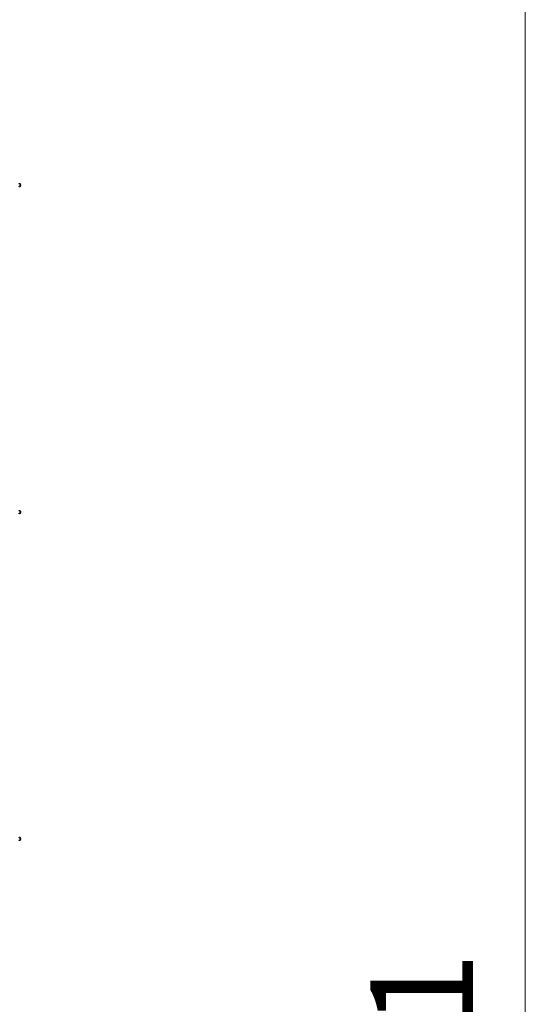
# Model space of a CAD drawing. Units: millimetres. Extents: x 0 to 21853, y -7 to 14850.
# Drawn here: x 11931 to 12917, y 10012 to 11931 of the extents above; entities that cross this region are included whole.
import ezdxf

# ---------------------------------------------------------------- set-up
doc = ezdxf.new("R2010")
doc.units = ezdxf.units.MM
doc.linetypes.add('K5LT_THIN', pattern=[0])
doc.layers.add('DIM', color=6, linetype='Continuous', true_color=0xff00ff)
doc.layers.add('R', color=1, linetype='Continuous', true_color=0xff0000)
doc.styles.add('KTEXTSTYLE', font='GOST_A.TTF', dxfattribs={"width": 0.96, "height": 5})

msp = doc.modelspace()

# ---------------------------------------------------------------- linework, layer by layer
at = {"layer": 'DIM', "color": 7, "linetype": 'K5LT_THIN', "lineweight": 18}
msp.add_line((12916.9, 7374.8), (12916.9, 12185.8), dxfattribs=at)
at = {"layer": 'R', "color": 7, "linetype": 'K5LT_THIN', "lineweight": 18}
for p, q in [((11931.5, 11611.5), (11931.5, 11605.1)), ((11931.5, 11611.5), (11933.3, 11610.4)), ((11931.5, 11611.5), (11931.5, 11605.1)), ((11933.3, 11610.4), (11933.3, 11606.2)), ((11931.5, 11605.1), (11933.3, 11606.2)), ((11931.5, 11605.1), (11933.3, 11606.2)), ((11931.5, 11605.1), (11931.5, 11605.1)), ((11931.5, 11605.1), (11931.5, 11605.1)), ((11933.3, 11606.2), (11933.3, 11606.2)), ((11931.5, 10974.5), (11931.5, 10968.1)), ((11931.5, 10974.5), (11933.3, 10973.4)), ((11931.5, 10974.5), (11931.5, 10968.1)), ((11931.5, 10968.1), (11933.3, 10969.2)), ((11931.5, 10968.1), (11933.3, 10969.2)), ((11931.5, 10968.1), (11931.5, 10968.1)), ((11931.5, 10968.1), (11931.5, 10968.1)), ((11933.3, 10973.4), (11933.3, 10969.2)), ((11933.3, 10969.2), (11933.3, 10969.2)), ((11931.5, 10337.5), (11931.5, 10331.1)), ((11931.5, 10337.5), (11933.3, 10336.4)), ((11931.5, 10337.5), (11931.5, 10331.1)), ((11931.5, 10337.5), (11933.3, 10336.4)), ((11931.5, 10331.1), (11933.3, 10332.2)), ((11931.5, 10331.1), (11933.3, 10332.2)), ((11931.5, 10331.1), (11931.5, 10331.1)), ((11931.5, 10331.1), (11931.5, 10331.1)), ((11933.3, 10336.4), (11933.3, 10332.2)), ((11933.3, 10332.2), (11933.3, 10332.2))]:
    msp.add_line(p, q, dxfattribs=at)
for centre, radius, start, end in [((11930.9, 11608.3), 3.25, 79.5607, 125.6154), ((11932.1, 11608.3), 1.5, 0, 36.8699), ((11930.9, 11608.3), 3.25, 234.3846, 280.4393), ((11930.9, 11608.3), 3.25, 234.3846, 280.4393), ((11932.1, 11608.3), 1.5, 323.1301, 0), ((11932.1, 11608.3), 1.5, 323.1301, 0), ((11932.1, 11608.3), 1.5, 0, 0.0026), ((11932.1, 11608.3), 1.5, 359.9974, 0), ((11930.9, 10971.3), 3.25, 79.5607, 125.6154), ((11930.9, 10971.3), 3.25, 234.3846, 280.4393), ((11930.9, 10971.3), 3.25, 234.3846, 280.4393), ((11932.1, 10971.3), 1.5, 0, 36.8699), ((11932.1, 10971.3), 1.5, 323.1301, 0), ((11932.1, 10971.3), 1.5, 323.1301, 0), ((11932.1, 10971.3), 1.5, 0, 0.0026), ((11930.9, 10334.3), 3.25, 79.5607, 125.6154), ((11930.9, 10334.3), 3.25, 234.3846, 280.4393), ((11930.9, 10334.3), 3.25, 234.3846, 280.4393), ((11932.1, 10334.3), 1.5, 0, 36.8699), ((11932.1, 10334.3), 1.5, 323.1301, 0), ((11932.1, 10334.3), 1.5, 323.1301, 0), ((11932.1, 10334.3), 1.5, 0, 0.0026)]:
    msp.add_arc(centre, radius, start, end, dxfattribs=at)

# ---------------------------------------------------------------- texts
at = {"layer": 'DIM', "color": 7, "style": 'KTEXTSTYLE', "oblique": 15, "width": 0.965}
msp.add_text('4811', height=200, rotation=90, dxfattribs=at).set_placement((12815.1, 9529))

doc.saveas('drawing.dxf')
